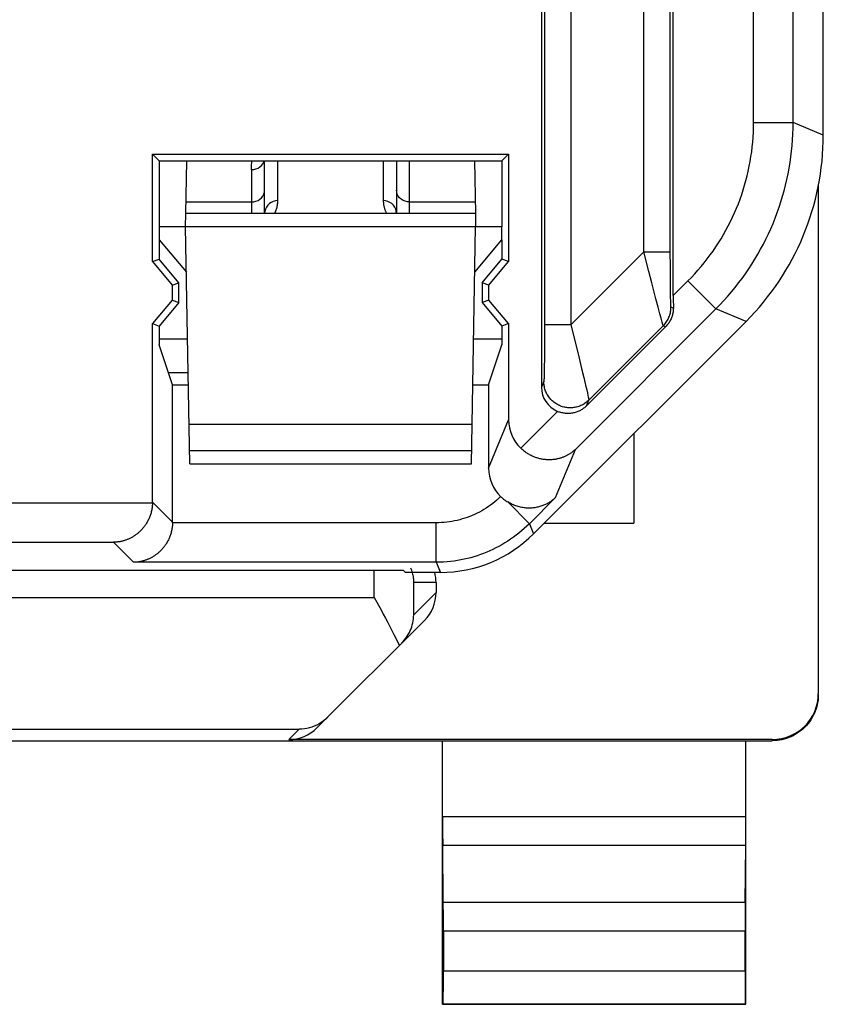
# Model space of a CAD drawing. Units: millimetres. Extents: x 120.1 to 142.5, y 83.7 to 132.5.
# Drawn here: x 136.4 to 142.5, y 83.7 to 91.2 of the extents above; entities that cross this region are included whole.
import ezdxf

# ---------------------------------------------------------------- set-up
doc = ezdxf.new("R2010")
doc.units = ezdxf.units.MM
doc.header["$LTSCALE"] = 16.335
doc.layers.get('0').update_dxf_attribs({"linetype": 'CONTINUOUS'})
for name, color, linetype in [('268', 7, 'CONTINUOUS'), ('ASSI', 7, 'CONTINUOUS'), ('DRAFT', 7, 'CONTINUOUS'), ('RACCORDO', 7, 'CONTINUOUS')]:
    doc.layers.add(name, color=color, linetype=linetype)

msp = doc.modelspace()

# ---------------------------------------------------------------- linework, layer by layer
at = {"color": 7, "linetype": 'CONTINUOUS'}
for p, q in [((142.474, 90.3097), (142.474, 125.9187)), ((140.3363, 92.2853), (140.3363, 88.397)), ((141.3363, 89.0915), (141.3363, 92.2853)), ((137.3857, 90.1648), (140.087, 90.1648)), ((137.4363, 90.1142), (137.3857, 90.1648)), ((137.3857, 89.3495), (137.3857, 90.1648)), ((137.4363, 90.1142), (140.0363, 90.1142)), ((137.4363, 90.1142), (137.4363, 89.6142)), ((140.087, 90.1648), (140.0363, 90.1142)), ((140.0363, 90.1142), (140.0363, 89.6142)), ((140.087, 90.1648), (140.087, 89.3495)), ((137.4363, 89.5142), (137.4363, 89.368)), ((140.0363, 89.5142), (140.0363, 89.368)), ((137.3857, 89.3495), (137.4363, 89.368)), ((137.3857, 89.3495), (137.5357, 89.1708)), ((137.5863, 89.1892), (137.4363, 89.368)), ((139.8863, 89.1892), (140.0363, 89.368)), ((139.937, 89.1708), (140.087, 89.3495)), ((140.087, 89.3495), (140.0363, 89.368)), ((137.5357, 89.1708), (137.5863, 89.1892)), ((137.5357, 89.1708), (137.5357, 89.0576)), ((137.5863, 89.0392), (137.5863, 89.1892)), ((139.937, 89.1708), (139.8863, 89.1892)), ((139.8863, 89.1892), (139.8863, 89.0392)), ((139.937, 89.0576), (139.937, 89.1708)), ((137.5357, 89.0576), (137.3857, 88.8789)), ((137.5357, 89.0576), (137.5863, 89.0392)), ((139.937, 89.0576), (139.8863, 89.0392)), ((140.087, 88.8789), (139.937, 89.0576)), ((137.5863, 89.0392), (137.4363, 88.8604)), ((139.8863, 89.0392), (140.0363, 88.8604)), ((137.3857, 88.8789), (137.4363, 88.8604)), ((137.3857, 87.5249), (137.3857, 88.8789)), ((137.4363, 88.8604), (137.4363, 88.7182)), ((140.087, 88.8789), (140.0363, 88.8604)), ((140.0363, 88.8604), (140.0363, 88.7182)), ((140.087, 88.8789), (140.087, 88.1493)), ((140.2764, 87.2839), (141.8883, 88.8957)), ((140.6772, 88.2544), (141.2782, 88.8554)), ((137.4363, 88.7642), (137.6512, 88.7642)), ((139.8215, 88.7642), (140.0363, 88.7642)), ((137.5376, 88.4142), (137.4363, 88.7182)), ((139.9351, 88.4142), (140.0363, 88.7182)), ((137.5062, 88.5085), (137.6556, 88.5085)), ((137.5376, 88.4142), (137.6573, 88.4142)), ((137.5376, 87.373), (137.5376, 88.4142)), ((139.8154, 88.4142), (139.9351, 88.4142)), ((139.9351, 88.4142), (139.9351, 87.7827)), ((131.3436, 87.0085), (139.2863, 87.0085)), ((139.3038, 86.991), (139.2863, 87.0085)), ((139.5694, 86.991), (139.3038, 86.991))]:
    msp.add_line(p, q, dxfattribs=at)
at = {"color": 253, "linetype": 'CONTINUOUS'}
for p, q in [((142.2452, 90.4045), (142.2452, 94.1142)), ((141.9453, 90.4045), (141.9453, 93.8143)), ((141.1136, 89.4234), (141.1137, 91.4541)), ((140.3591, 91.369), (140.3591, 88.8688)), ((140.559, 91.3912), (140.5591, 88.8688)), ((141.3136, 89.4091), (141.3136, 91.3595)), ((141.9453, 90.4045), (142.2452, 90.4045)), ((142.474, 90.3097), (142.2452, 90.4045)), ((140.5591, 88.8688), (141.1136, 89.4234)), ((141.1136, 89.4234), (141.3136, 89.4234)), ((141.1512, 89.274), (141.1136, 89.4234)), ((141.3137, 89.325), (141.3136, 89.4091)), ((141.1733, 89.187), (141.1512, 89.274)), ((141.3141, 89.2463), (141.3137, 89.325)), ((141.3146, 89.1763), (141.3141, 89.2463)), ((141.3363, 89.0915), (141.4475, 89.2026)), ((141.4475, 89.2026), (141.6595, 88.9905)), ((141.1857, 89.1387), (141.1733, 89.187)), ((141.2045, 89.0657), (141.1857, 89.1387)), ((141.3152, 89.1175), (141.3146, 89.1763)), ((141.2208, 89.0034), (141.2045, 89.0657)), ((141.3158, 89.0778), (141.3152, 89.1175)), ((141.3163, 89.0523), (141.3158, 89.0778)), ((141.3167, 89.0367), (141.3163, 89.0523)), ((141.6595, 88.9905), (140.5939, 87.9248)), ((141.2343, 88.9526), (141.2208, 89.0034)), ((141.317, 89.028), (141.3167, 89.0367)), ((141.3173, 89.0207), (141.317, 89.028)), ((141.3365, 88.997), (141.3187, 89.0043)), ((141.8883, 88.8957), (141.6595, 88.9905)), ((141.243, 88.9202), (141.2343, 88.9526)), ((141.2484, 88.9007), (141.243, 88.9202)), ((141.2515, 88.89), (141.2484, 88.9007)), ((140.3591, 88.8688), (140.359, 88.7844)), ((140.5591, 88.8688), (140.3591, 88.8688)), ((140.5591, 88.8688), (140.6135, 88.6491)), ((140.6953, 88.2981), (141.2602, 88.8629)), ((141.254, 88.881), (141.2515, 88.89)), ((141.2782, 88.8554), (141.2602, 88.8629)), ((140.359, 88.7844), (140.3587, 88.704)), ((140.3585, 88.6787), (140.358, 88.6093)), ((140.3587, 88.704), (140.3585, 88.6787)), ((140.358, 88.6093), (140.3573, 88.5509)), ((140.6135, 88.6491), (140.6217, 88.6155)), ((140.6217, 88.6155), (140.6406, 88.5376)), ((140.3573, 88.5509), (140.3567, 88.5116)), ((140.6406, 88.5376), (140.657, 88.4697)), ((140.3558, 88.471), (140.3555, 88.4624)), ((140.3562, 88.4863), (140.3558, 88.471)), ((140.3567, 88.5116), (140.3562, 88.4863)), ((140.657, 88.4697), (140.6704, 88.4128)), ((140.3539, 88.4395), (140.3363, 88.397)), ((140.6704, 88.4128), (140.6791, 88.3756)), ((140.6791, 88.3756), (140.6843, 88.3526)), ((140.6843, 88.3526), (140.6886, 88.3336)), ((140.6886, 88.3336), (140.6908, 88.3232)), ((140.6772, 88.2544), (140.6953, 88.2981)), ((140.1784, 87.9336), (140.4578, 88.213)), ((139.9351, 87.7827), (140.087, 88.1493)), ((140.442, 87.5582), (140.5939, 87.9248)), ((140.442, 87.5582), (140.2446, 87.3607)), ((135.687, 87.5197), (137.3857, 87.5197)), ((137.3857, 87.5249), (137.5376, 87.373)), ((140.0798, 87.5256), (140.2446, 87.3607)), ((139.5376, 87.3679), (137.5375, 87.3679)), ((139.5376, 87.0679), (139.5376, 87.3679)), ((140.2446, 87.3607), (140.2764, 87.2839)), ((135.9818, 87.2198), (137.0909, 87.2198)), ((137.0909, 87.2198), (137.2428, 87.0679)), ((139.5376, 87.0679), (137.2428, 87.0679)), ((139.5376, 87.0679), (139.5694, 86.991))]:
    msp.add_line(p, q, dxfattribs=at)
for points in [[(141.4475, 89.2026), (141.4734, 89.2291), (141.4987, 89.2562), (141.5235, 89.2838), (141.5476, 89.3119), (141.5712, 89.3406), (141.594, 89.3698), (141.6163, 89.3994), (141.6379, 89.4296), (141.6588, 89.4602), (141.6791, 89.4912), (141.6987, 89.5227), (141.7176, 89.5546), (141.7358, 89.5869), (141.7532, 89.6197), (141.77, 89.6527), (141.786, 89.6862), (141.8013, 89.7199), (141.8159, 89.754), (141.8297, 89.7884), (141.8428, 89.8232), (141.8551, 89.8581), (141.8666, 89.8934), (141.8774, 89.9289), (141.8874, 89.9646), (141.8966, 90.0005), (141.905, 90.0366), (141.9126, 90.0729), (141.9195, 90.1093), (141.9255, 90.1459), (141.9308, 90.1826), (141.9352, 90.2195), (141.9388, 90.2564), (141.9417, 90.2933), (141.9437, 90.3303), (141.9449, 90.3674), (141.9453, 90.4045)], [(141.6595, 88.9905), (141.6901, 89.0217), (141.7199, 89.0535), (141.749, 89.086), (141.7774, 89.1191), (141.8051, 89.1528), (141.832, 89.1872), (141.8582, 89.2221), (141.8836, 89.2575), (141.9082, 89.2935), (141.9321, 89.3301), (141.9551, 89.3671), (141.9773, 89.4047), (141.9987, 89.4427), (142.0193, 89.4811), (142.039, 89.5201), (142.0579, 89.5594), (142.0759, 89.5991), (142.093, 89.6393), (142.1093, 89.6797), (142.1246, 89.7206), (142.1391, 89.7617), (142.1527, 89.8032), (142.1654, 89.8449), (142.1771, 89.8869), (142.1879, 89.9292), (142.1978, 89.9717), (142.2068, 90.0144), (142.2149, 90.0573), (142.222, 90.1003), (142.2281, 90.1435), (142.2334, 90.1868), (142.2376, 90.2302), (142.241, 90.2737), (142.2433, 90.3173), (142.2448, 90.3609), (142.2452, 90.4045)], [(141.2602, 88.8629), (141.2662, 88.8692), (141.2719, 88.8758), (141.2774, 88.8826), (141.2826, 88.8896), (141.2874, 88.8969), (141.2919, 88.9043), (141.2961, 88.912), (141.3, 88.9198), (141.3035, 88.9278), (141.3067, 88.9359), (141.3095, 88.9442), (141.3119, 88.9526), (141.314, 88.961), (141.3157, 88.9696), (141.317, 88.9782), (141.318, 88.9869), (141.3185, 88.9956), (141.3187, 89.0043)], [(141.3187, 89.0043), (141.3186, 89.0045), (141.3184, 89.005), (141.3183, 89.0058), (141.3182, 89.007), (141.318, 89.0084), (141.3179, 89.0102), (141.3177, 89.0123), (141.3176, 89.0148), (141.3175, 89.0176), (141.3173, 89.0207)], [(141.2602, 88.8629), (141.2599, 88.8632), (141.2595, 88.864), (141.2591, 88.8651), (141.2585, 88.8666), (141.2579, 88.8686), (141.2571, 88.8711), (141.2562, 88.8739), (141.2552, 88.8772), (141.254, 88.881)], [(140.3555, 88.4624), (140.3552, 88.4552), (140.3551, 88.4522), (140.3549, 88.4494), (140.3548, 88.447), (140.3546, 88.445), (140.3545, 88.4432), (140.3544, 88.4418), (140.3542, 88.4407), (140.3541, 88.4399), (140.3539, 88.4395)], [(140.6953, 88.2981), (140.6893, 88.2924), (140.6832, 88.2869), (140.6767, 88.2817), (140.6701, 88.2768), (140.6633, 88.2721), (140.6563, 88.2678), (140.6491, 88.2637), (140.6418, 88.2599), (140.6343, 88.2564), (140.6266, 88.2533), (140.6189, 88.2504), (140.611, 88.2479), (140.603, 88.2457), (140.595, 88.2439), (140.5869, 88.2424), (140.5787, 88.2412), (140.5705, 88.2403), (140.5622, 88.2398), (140.554, 88.2397), (140.5457, 88.2398), (140.5374, 88.2404), (140.5292, 88.2412), (140.5211, 88.2424), (140.5129, 88.2439), (140.5049, 88.2458), (140.4969, 88.248), (140.489, 88.2505), (140.4813, 88.2534), (140.4737, 88.2565), (140.4662, 88.26), (140.4588, 88.2638), (140.4516, 88.2679), (140.4446, 88.2722), (140.4378, 88.2769), (140.4312, 88.2818), (140.4247, 88.287), (140.4185, 88.2925), (140.4126, 88.2982), (140.4069, 88.3042), (140.4014, 88.3104), (140.3962, 88.3168), (140.3912, 88.3234), (140.3866, 88.3302), (140.3822, 88.3372), (140.3781, 88.3444), (140.3743, 88.3517), (140.3708, 88.3592), (140.3677, 88.3669), (140.3648, 88.3746), (140.3623, 88.3825), (140.3601, 88.3904), (140.3582, 88.3985), (140.3567, 88.4066), (140.3555, 88.4148), (140.3546, 88.423), (140.3541, 88.4312), (140.3539, 88.4395)], [(140.6908, 88.3232), (140.6926, 88.3146), (140.6933, 88.311), (140.6939, 88.3079), (140.6944, 88.3052), (140.6948, 88.3029), (140.6951, 88.3011), (140.6953, 88.2997), (140.6953, 88.2987), (140.6953, 88.2981)], [(140.0265, 87.567), (140.012, 87.5532), (139.997, 87.5398), (139.9817, 87.5269), (139.9661, 87.5144), (139.95, 87.5023), (139.9336, 87.4907), (139.917, 87.4796), (139.8999, 87.469), (139.8826, 87.4588), (139.8651, 87.4492), (139.8472, 87.4401), (139.8291, 87.4315), (139.8108, 87.4234), (139.7922, 87.4158), (139.7734, 87.4088), (139.7544, 87.4023), (139.7353, 87.3964), (139.716, 87.391), (139.6965, 87.3861), (139.6769, 87.3819), (139.6572, 87.3782), (139.6374, 87.375), (139.6175, 87.3724), (139.5976, 87.3704), (139.5776, 87.369), (139.5576, 87.3681), (139.5376, 87.3679)], [(140.2446, 87.3607), (140.2252, 87.3419), (140.2054, 87.3237), (140.1853, 87.3061), (140.1649, 87.2892), (140.1441, 87.2729), (140.1231, 87.2573), (140.1019, 87.2424), (140.0804, 87.2281), (140.0586, 87.2144), (140.0365, 87.2013), (140.014, 87.1887), (139.9912, 87.1768), (139.9681, 87.1654), (139.9447, 87.1546), (139.9211, 87.1444), (139.8972, 87.1348), (139.873, 87.1259), (139.8486, 87.1175), (139.824, 87.1098), (139.7993, 87.1028), (139.7743, 87.0963), (139.7493, 87.0906), (139.7243, 87.0855), (139.6988, 87.081), (139.6729, 87.0771), (139.6466, 87.0739), (139.6199, 87.0713), (139.5928, 87.0694), (139.5654, 87.0683), (139.5376, 87.0679)]]:
    msp.add_lwpolyline(points, dxfattribs=at)
at = {"color": 7, "linetype": 'CONTINUOUS'}
for points in [[(141.3365, 88.997), (141.3363, 88.9893), (141.3359, 88.9816), (141.3352, 88.9739), (141.3342, 88.9663), (141.3329, 88.9587), (141.3313, 88.9511), (141.3294, 88.9437), (141.3273, 88.9364), (141.3249, 88.9292), (141.3222, 88.9221), (141.3192, 88.9151), (141.3161, 88.9084), (141.3127, 88.9017), (141.309, 88.8953), (141.3052, 88.889), (141.3012, 88.8829), (141.297, 88.8771), (141.2925, 88.8714), (141.288, 88.8659), (141.2832, 88.8606), (141.2782, 88.8554)], [(140.6772, 88.2544), (140.6722, 88.2496), (140.667, 88.2449), (140.6616, 88.2404), (140.6561, 88.2361), (140.6504, 88.232), (140.6445, 88.228), (140.6385, 88.2243), (140.6323, 88.2208), (140.626, 88.2175), (140.6195, 88.2144), (140.6129, 88.2115), (140.6062, 88.2089), (140.5993, 88.2065), (140.5923, 88.2043), (140.5852, 88.2024), (140.578, 88.2008), (140.5707, 88.1994), (140.5633, 88.1983), (140.556, 88.1975), (140.5486, 88.1969), (140.5412, 88.1967), (140.5338, 88.1967), (140.5265, 88.1969), (140.5192, 88.1975), (140.512, 88.1982), (140.5048, 88.1993), (140.4978, 88.2006), (140.4908, 88.2021), (140.4839, 88.2039), (140.4772, 88.2058), (140.4706, 88.208), (140.4641, 88.2104), (140.4578, 88.213)], [(140.5939, 87.9248), (140.5903, 87.9214), (140.5866, 87.9181), (140.5829, 87.9148), (140.5791, 87.9115), (140.5752, 87.9083), (140.5712, 87.9052), (140.5672, 87.9021), (140.563, 87.8991), (140.5589, 87.8962), (140.5546, 87.8933), (140.5503, 87.8905), (140.5459, 87.8877), (140.5414, 87.8851), (140.5369, 87.8825), (140.5323, 87.8799), (140.5276, 87.8775), (140.5229, 87.8751), (140.5181, 87.8728), (140.5132, 87.8706), (140.5083, 87.8685), (140.5033, 87.8664), (140.4983, 87.8645), (140.4932, 87.8626), (140.488, 87.8608), (140.4828, 87.8591), (140.4775, 87.8575), (140.4721, 87.856), (140.4668, 87.8546), (140.4613, 87.8532), (140.4558, 87.852), (140.4503, 87.8509), (140.4447, 87.8499), (140.439, 87.849), (140.4333, 87.8482), (140.4276, 87.8475), (140.4218, 87.8469), (140.4159, 87.8464), (140.41, 87.846), (140.4041, 87.8458), (140.3981, 87.8456), (140.3921, 87.8456), (140.3861, 87.8457), (140.38, 87.8459), (140.3738, 87.8463), (140.3677, 87.8468), (140.3615, 87.8474), (140.3552, 87.8481), (140.349, 87.849), (140.3427, 87.85), (140.3363, 87.8512), (140.33, 87.8525), (140.3236, 87.8539), (140.3172, 87.8555), (140.3108, 87.8573), (140.3044, 87.8592), (140.298, 87.8612), (140.2915, 87.8634), (140.285, 87.8658), (140.2786, 87.8683), (140.2721, 87.871), (140.2657, 87.8739), (140.2592, 87.877), (140.2528, 87.8802), (140.2463, 87.8836), (140.2399, 87.8872), (140.2335, 87.891), (140.2272, 87.895), (140.2209, 87.8991), (140.2146, 87.9035), (140.2084, 87.908), (140.2023, 87.9127), (140.1962, 87.9176), (140.1902, 87.9228), (140.1842, 87.9281), (140.1784, 87.9336)], [(140.0265, 87.567), (140.0319, 87.5619), (140.0374, 87.5569), (140.0431, 87.552), (140.0489, 87.5473), (140.0548, 87.5427), (140.0608, 87.5382), (140.067, 87.5339), (140.0733, 87.5296), (140.0798, 87.5256)], [(140.442, 87.5582), (140.4369, 87.5534), (140.4317, 87.5488), (140.4264, 87.5443), (140.4209, 87.5398), (140.4153, 87.5356), (140.4096, 87.5314), (140.4037, 87.5274), (140.3978, 87.5235), (140.3916, 87.5197), (140.3854, 87.5161), (140.379, 87.5126), (140.3726, 87.5093), (140.366, 87.5061), (140.3593, 87.5031), (140.3524, 87.5002), (140.3455, 87.4975), (140.3385, 87.495), (140.3313, 87.4926), (140.3241, 87.4904), (140.3167, 87.4884), (140.3092, 87.4866), (140.3017, 87.4849), (140.294, 87.4835), (140.2863, 87.4822), (140.2784, 87.4812), (140.2705, 87.4803), (140.2625, 87.4797), (140.2543, 87.4792), (140.2461, 87.479), (140.2379, 87.479), (140.2295, 87.4793), (140.2211, 87.4797), (140.2126, 87.4805), (140.204, 87.4814), (140.1953, 87.4827), (140.1866, 87.4842), (140.1779, 87.4859), (140.1691, 87.488), (140.1602, 87.4903), (140.1513, 87.4929), (140.1424, 87.4958), (140.1334, 87.4991), (140.1245, 87.5026), (140.1155, 87.5065), (140.1065, 87.5108), (140.0976, 87.5154), (140.0886, 87.5203), (140.0798, 87.5256)], [(137.3857, 87.5197), (137.3854, 87.5116), (137.385, 87.5036), (137.3843, 87.4957), (137.3835, 87.4878), (137.3824, 87.4801), (137.3812, 87.4724), (137.3798, 87.4648), (137.3782, 87.4574), (137.3764, 87.4501), (137.3745, 87.4428), (137.3724, 87.4357), (137.3702, 87.4287), (137.3679, 87.4219), (137.3654, 87.4151), (137.3628, 87.4085), (137.36, 87.402), (137.3571, 87.3956), (137.3541, 87.3893), (137.351, 87.3832), (137.3478, 87.3772), (137.3445, 87.3713), (137.3411, 87.3656), (137.3376, 87.3599), (137.334, 87.3544), (137.3304, 87.349), (137.3266, 87.3437), (137.3228, 87.3386), (137.3188, 87.3335), (137.3148, 87.3286), (137.3108, 87.3238), (137.3067, 87.3191), (137.3025, 87.3146), (137.2982, 87.3101), (137.2939, 87.3058), (137.2895, 87.3016), (137.2851, 87.2975), (137.2806, 87.2935), (137.2761, 87.2896), (137.2715, 87.2858), (137.2669, 87.2822), (137.2622, 87.2786), (137.2575, 87.2752), (137.2527, 87.2719), (137.2479, 87.2686), (137.2431, 87.2655), (137.2382, 87.2625), (137.2333, 87.2596), (137.2284, 87.2568), (137.2235, 87.2542), (137.2185, 87.2516), (137.2135, 87.2491), (137.2085, 87.2467), (137.2034, 87.2445), (137.1984, 87.2423), (137.1933, 87.2402), (137.1882, 87.2383), (137.1831, 87.2364), (137.178, 87.2347), (137.1728, 87.233), (137.1677, 87.2315), (137.1625, 87.23), (137.1574, 87.2287), (137.1522, 87.2274), (137.1471, 87.2263), (137.1419, 87.2252), (137.1368, 87.2242), (137.1316, 87.2234), (137.1265, 87.2226), (137.1214, 87.2219), (137.1163, 87.2213), (137.1111, 87.2208), (137.1061, 87.2204), (137.101, 87.2201), (137.0959, 87.2199), (137.0909, 87.2198)], [(137.5375, 87.3679), (137.5373, 87.3598), (137.5368, 87.3517), (137.5362, 87.3438), (137.5353, 87.336), (137.5343, 87.3282), (137.533, 87.3205), (137.5316, 87.313), (137.53, 87.3055), (137.5283, 87.2982), (137.5264, 87.291), (137.5243, 87.2839), (137.5221, 87.2769), (137.5197, 87.27), (137.5172, 87.2633), (137.5146, 87.2566), (137.5119, 87.2501), (137.509, 87.2437), (137.506, 87.2375), (137.5029, 87.2314), (137.4997, 87.2253), (137.4964, 87.2195), (137.493, 87.2137), (137.4895, 87.2081), (137.4859, 87.2025), (137.4822, 87.1971), (137.4785, 87.1919), (137.4746, 87.1867), (137.4707, 87.1817), (137.4667, 87.1768), (137.4626, 87.172), (137.4585, 87.1673), (137.4543, 87.1627), (137.4501, 87.1583), (137.4457, 87.1539), (137.4414, 87.1497), (137.4369, 87.1456), (137.4325, 87.1416), (137.4279, 87.1377), (137.4233, 87.134), (137.4187, 87.1303), (137.414, 87.1268), (137.4093, 87.1233), (137.4046, 87.12), (137.3998, 87.1168), (137.395, 87.1137), (137.3901, 87.1107), (137.3852, 87.1078), (137.3803, 87.105), (137.3753, 87.1023), (137.3704, 87.0997), (137.3654, 87.0972), (137.3603, 87.0949), (137.3553, 87.0926), (137.3502, 87.0904), (137.3451, 87.0884), (137.34, 87.0864), (137.3349, 87.0846), (137.3298, 87.0828), (137.3247, 87.0812), (137.3195, 87.0796), (137.3144, 87.0782), (137.3092, 87.0768), (137.3041, 87.0756), (137.2989, 87.0744), (137.2938, 87.0733), (137.2886, 87.0724), (137.2835, 87.0715), (137.2784, 87.0707), (137.2732, 87.07), (137.2681, 87.0695), (137.263, 87.069), (137.2579, 87.0686), (137.2528, 87.0683), (137.2478, 87.068), (137.2428, 87.0679)]]:
    msp.add_lwpolyline(points, dxfattribs=at)
for centre, major_axis, ratio, start_param, end_param in [((140.4737, 90.31), (1.8481, -0.7655), 0.999822, -0.392636, 0.392636), ((141.3416, 89.0967), (0.0001, 0.4243), 0.012341, -4.700045, -4.4751), ((140.5364, 88.3971), (0.0766, 0.185), 0.998961, -4.319322, -3.152067), ((140.387, 88.1496), (0.1149, 0.2775), 0.998961, 1.963863, 2.765979), ((140.2351, 87.7829), (0.1149, 0.2775), 0.998961, -4.319322, -3.517372), ((137.0857, 87.525), (0.2122, -0.2122), 0.999695, 0.768097, 0.785246), ((137.2375, 87.3731), (0.2122, -0.2122), 0.999695, 0.768097, 0.785246), ((139.5693, 87.9912), (-0.3828, 0.924), 0.999822, -3.534229, -2.748957)]:
    msp.add_ellipse(centre, major_axis=major_axis, ratio=ratio, start_param=start_param, end_param=end_param, dxfattribs=at)
at = {"layer": '268', "color": 7, "linetype": 'CONTINUOUS'}
for p, q in [((142.4363, 89.9236), (142.4363, 86.0729)), ((141.0363, 88.0438), (141.0363, 87.3642)), ((140.3568, 87.3642), (141.0363, 87.3642)), ((139.5363, 86.9142), (139.5363, 86.8385)), ((138.6329, 85.8108), (139.4484, 86.6263)), ((135.6863, 85.7142), (142.0863, 85.7142)), ((142.0863, 85.7229), (138.4208, 85.7229)), ((139.5863, 83.7142), (139.5863, 85.7142)), ((141.8863, 83.7142), (141.8863, 85.7142)), ((139.5914, 84.4864), (139.5871, 84.9194)), ((141.8812, 84.4864), (141.8856, 84.9194)), ((139.5921, 84.2699), (139.5921, 83.9686)), ((141.8805, 83.9686), (141.8805, 84.2699)), ((139.5863, 83.7142), (139.5907, 83.7186)), ((139.5863, 83.7142), (141.8863, 83.7142)), ((141.8863, 83.7142), (141.882, 83.7186))]:
    msp.add_line(p, q, dxfattribs=at)
at = {"layer": '268', "color": 253, "linetype": 'CONTINUOUS'}
for p, q in [((139.067, 86.8015), (139.067, 87.0085)), ((139.5363, 86.9142), (139.3669, 86.9142)), ((139.3669, 86.6691), (139.3669, 86.9142)), ((139.5363, 86.8385), (139.3669, 86.6691)), ((134.2863, 86.8015), (139.067, 86.8015)), ((134.2863, 85.8016), (138.4994, 85.8016)), ((138.4208, 85.7229), (138.4994, 85.8016)), ((142.0863, 85.7229), (142.0863, 85.7142)), ((141.8863, 85.1359), (139.5863, 85.1359)), ((141.8856, 84.9194), (139.5871, 84.9194)), ((141.8812, 84.4864), (139.5914, 84.4864)), ((141.8805, 84.2699), (139.5921, 84.2699)), ((139.5921, 83.9686), (141.8805, 83.9686)), ((139.5907, 83.7186), (141.882, 83.7186))]:
    msp.add_line(p, q, dxfattribs=at)
at = {"layer": '268', "color": 7, "linetype": 'CONTINUOUS'}
for points in [[(139.3436, 87.0254), (139.3473, 87.0162), (139.3506, 87.0069), (139.3536, 86.9976), (139.3563, 86.9883), (139.3587, 86.979), (139.3608, 86.9697), (139.3626, 86.9603), (139.364, 86.951), (139.3652, 86.9417), (139.366, 86.9325), (139.3666, 86.9233), (139.3669, 86.9142)], [(139.067, 86.8015), (139.1191, 86.7061), (139.1363, 86.6744), (139.1532, 86.643), (139.1697, 86.6119), (139.1859, 86.5812), (139.2016, 86.5509), (139.2168, 86.5212), (139.2313, 86.4923), (139.2452, 86.464), (139.2585, 86.4363)], [(139.2753, 86.4532), (139.2873, 86.466), (139.2984, 86.4791), (139.3086, 86.4925), (139.3179, 86.5063), (139.3263, 86.5203), (139.3339, 86.5346), (139.3407, 86.5491), (139.3467, 86.5638), (139.3519, 86.5786), (139.3563, 86.5935), (139.3599, 86.6085), (139.3628, 86.6236), (139.3649, 86.6387), (139.3663, 86.6539), (139.3669, 86.6691)], [(142.4363, 86.0642), (142.4359, 86.0459), (142.4344, 86.0276), (142.432, 86.0095), (142.4287, 85.9914), (142.4244, 85.9736), (142.4192, 85.9561), (142.4131, 85.9388), (142.4061, 85.9219), (142.3982, 85.9053), (142.3894, 85.8892), (142.3799, 85.8736), (142.3695, 85.8585), (142.3583, 85.844), (142.3464, 85.83), (142.3338, 85.8167), (142.3205, 85.8041), (142.3066, 85.7922), (142.2921, 85.7811), (142.277, 85.7707), (142.2613, 85.7611), (142.2452, 85.7524), (142.2287, 85.7445), (142.2118, 85.7375), (142.1945, 85.7313), (142.1769, 85.7261), (142.1591, 85.7219), (142.1411, 85.7185), (142.1229, 85.7161), (142.1047, 85.7147), (142.0863, 85.7142)], [(138.7151, 85.893), (138.6994, 85.8784), (138.6831, 85.8652), (138.6663, 85.8532), (138.649, 85.8425), (138.6312, 85.8331), (138.613, 85.825), (138.5945, 85.818), (138.5758, 85.8123), (138.5569, 85.8078), (138.5378, 85.8045), (138.5187, 85.8024), (138.4994, 85.8016)]]:
    msp.add_lwpolyline(points, dxfattribs=at)
for centre, major_axis, ratio, start_param, end_param in [((139.2363, 86.9142), (0.3, 0), 0.999848, 0, 0.258912), ((139.2363, 86.8384), (0.2122, 0.2122), 0.999695, -1.570796, -0.785246), ((142.0863, 86.0729), (0, -0.35), 0.999962, 0, 1.570796), ((138.4208, 86.0229), (0.2121, 0.2121), 0.999924, -2.356233, -1.570796), ((139.5878, 85.1359), (0, 0.25), 0.005818, -4.712381, -3.665191), ((141.8849, 85.1359), (0, 0.25), 0.005818, -2.617994, -1.570804), ((139.5907, 84.2699), (0, 0.25), 0.005818, -1.570796, -0.523599), ((141.882, 84.2699), (0, 0.25), 0.005818, 0.523599, 1.570796), ((139.5907, 83.9686), (0, 0.25), 0.005818, -3.135775, -1.570796), ((141.882, 83.9686), (0, 0.25), 0.005818, -4.712389, -3.14741)]:
    msp.add_ellipse(centre, major_axis=major_axis, ratio=ratio, start_param=start_param, end_param=end_param, dxfattribs=at)
at = {"layer": 'ASSI', "color": 7, "linetype": 'CONTINUOUS'}
for p, q in [((142.474, 90.3097), (142.474, 125.9187)), ((140.3363, 92.2853), (140.3363, 88.397)), ((141.3363, 89.0915), (141.3363, 92.2853)), ((137.3857, 90.1648), (140.087, 90.1648)), ((137.4363, 90.1142), (137.3857, 90.1648)), ((137.3857, 89.3495), (137.3857, 90.1648)), ((137.4363, 90.1142), (140.0363, 90.1142)), ((137.4363, 90.1142), (137.4363, 89.6142)), ((140.087, 90.1648), (140.0363, 90.1142)), ((140.0363, 90.1142), (140.0363, 89.6142)), ((140.087, 90.1648), (140.087, 89.3495)), ((137.4363, 89.5142), (137.4363, 89.368)), ((140.0363, 89.5142), (140.0363, 89.368)), ((137.3857, 89.3495), (137.4363, 89.368)), ((137.3857, 89.3495), (137.5357, 89.1708)), ((137.5863, 89.1892), (137.4363, 89.368)), ((139.8863, 89.1892), (140.0363, 89.368)), ((139.937, 89.1708), (140.087, 89.3495)), ((140.087, 89.3495), (140.0363, 89.368)), ((137.5357, 89.1708), (137.5863, 89.1892)), ((137.5357, 89.1708), (137.5357, 89.0576)), ((137.5863, 89.0392), (137.5863, 89.1892)), ((139.937, 89.1708), (139.8863, 89.1892)), ((139.8863, 89.1892), (139.8863, 89.0392)), ((139.937, 89.0576), (139.937, 89.1708)), ((137.5357, 89.0576), (137.3857, 88.8789)), ((137.5357, 89.0576), (137.5863, 89.0392)), ((139.937, 89.0576), (139.8863, 89.0392)), ((140.087, 88.8789), (139.937, 89.0576)), ((137.5863, 89.0392), (137.4363, 88.8604)), ((139.8863, 89.0392), (140.0363, 88.8604)), ((137.3857, 88.8789), (137.4363, 88.8604)), ((137.3857, 87.5249), (137.3857, 88.8789)), ((137.4363, 88.8604), (137.4363, 88.7182)), ((140.087, 88.8789), (140.0363, 88.8604)), ((140.0363, 88.8604), (140.0363, 88.7182)), ((140.087, 88.8789), (140.087, 88.1493)), ((140.2764, 87.2839), (141.8883, 88.8957)), ((140.6772, 88.2544), (141.2782, 88.8554)), ((137.5376, 88.4142), (137.4363, 88.7182)), ((139.9351, 88.4142), (140.0363, 88.7182)), ((137.5376, 88.4142), (137.6573, 88.4142)), ((137.5376, 87.373), (137.5376, 88.4142)), ((139.8154, 88.4142), (139.9351, 88.4142)), ((139.9351, 88.4142), (139.9351, 87.7827)), ((131.3436, 87.0085), (139.2863, 87.0085)), ((139.3038, 86.991), (139.2863, 87.0085)), ((139.5694, 86.991), (139.3038, 86.991))]:
    msp.add_line(p, q, dxfattribs=at)
at = {"layer": 'ASSI', "color": 253, "linetype": 'CONTINUOUS'}
for p, q in [((142.2452, 90.4045), (142.2452, 94.1142)), ((141.9453, 90.4045), (141.9453, 93.8143)), ((141.1136, 89.4234), (141.1137, 91.4541)), ((140.3591, 91.369), (140.3591, 88.8688)), ((140.559, 91.3912), (140.5591, 88.8688)), ((141.3136, 89.4091), (141.3136, 91.3595)), ((141.9453, 90.4045), (142.2452, 90.4045)), ((142.474, 90.3097), (142.2452, 90.4045)), ((140.5591, 88.8688), (141.1136, 89.4234)), ((141.1136, 89.4234), (141.3136, 89.4234)), ((141.1512, 89.274), (141.1136, 89.4234)), ((141.3137, 89.325), (141.3136, 89.4091)), ((141.1733, 89.187), (141.1512, 89.274)), ((141.3141, 89.2463), (141.3137, 89.325)), ((141.3146, 89.1763), (141.3141, 89.2463)), ((141.3363, 89.0915), (141.4475, 89.2026)), ((141.4475, 89.2026), (141.6595, 88.9905)), ((141.1857, 89.1387), (141.1733, 89.187)), ((141.2045, 89.0657), (141.1857, 89.1387)), ((141.3152, 89.1175), (141.3146, 89.1763)), ((141.2208, 89.0034), (141.2045, 89.0657)), ((141.3158, 89.0778), (141.3152, 89.1175)), ((141.3163, 89.0523), (141.3158, 89.0778)), ((141.3167, 89.0367), (141.3163, 89.0523)), ((141.6595, 88.9905), (140.5939, 87.9248)), ((141.2343, 88.9526), (141.2208, 89.0034)), ((141.317, 89.028), (141.3167, 89.0367)), ((141.3173, 89.0207), (141.317, 89.028)), ((141.3365, 88.997), (141.3187, 89.0043)), ((141.8883, 88.8957), (141.6595, 88.9905)), ((141.243, 88.9202), (141.2343, 88.9526)), ((141.2484, 88.9007), (141.243, 88.9202)), ((141.2515, 88.89), (141.2484, 88.9007)), ((140.3591, 88.8688), (140.359, 88.7844)), ((140.5591, 88.8688), (140.3591, 88.8688)), ((140.5591, 88.8688), (140.6135, 88.6491)), ((140.6953, 88.2981), (141.2602, 88.8629)), ((141.254, 88.881), (141.2515, 88.89)), ((141.2782, 88.8554), (141.2602, 88.8629)), ((140.359, 88.7844), (140.3587, 88.704)), ((140.3585, 88.6787), (140.358, 88.6093)), ((140.3587, 88.704), (140.3585, 88.6787)), ((140.358, 88.6093), (140.3573, 88.5509)), ((140.6135, 88.6491), (140.6217, 88.6155)), ((140.6217, 88.6155), (140.6406, 88.5376)), ((140.3573, 88.5509), (140.3567, 88.5116)), ((140.6406, 88.5376), (140.657, 88.4697)), ((140.3558, 88.471), (140.3555, 88.4624)), ((140.3562, 88.4863), (140.3558, 88.471)), ((140.3567, 88.5116), (140.3562, 88.4863)), ((140.657, 88.4697), (140.6704, 88.4128)), ((140.3539, 88.4395), (140.3363, 88.397)), ((140.6704, 88.4128), (140.6791, 88.3756)), ((140.6791, 88.3756), (140.6843, 88.3526)), ((140.6843, 88.3526), (140.6886, 88.3336)), ((140.6886, 88.3336), (140.6908, 88.3232)), ((140.6772, 88.2544), (140.6953, 88.2981)), ((140.1784, 87.9336), (140.4578, 88.213)), ((139.9351, 87.7827), (140.087, 88.1493)), ((140.442, 87.5582), (140.5939, 87.9248)), ((140.442, 87.5582), (140.2446, 87.3607)), ((135.687, 87.5197), (137.3857, 87.5197)), ((137.3857, 87.5249), (137.5376, 87.373)), ((140.0798, 87.5256), (140.2446, 87.3607)), ((139.5376, 87.3679), (137.5375, 87.3679)), ((139.5376, 87.0679), (139.5376, 87.3679)), ((140.2446, 87.3607), (140.2764, 87.2839)), ((135.9818, 87.2198), (137.0909, 87.2198)), ((137.0909, 87.2198), (137.2428, 87.0679)), ((139.5376, 87.0679), (137.2428, 87.0679)), ((139.5376, 87.0679), (139.5694, 86.991))]:
    msp.add_line(p, q, dxfattribs=at)
for points in [[(141.4475, 89.2026), (141.4734, 89.2291), (141.4987, 89.2562), (141.5235, 89.2838), (141.5476, 89.3119), (141.5712, 89.3406), (141.594, 89.3698), (141.6163, 89.3994), (141.6379, 89.4296), (141.6588, 89.4602), (141.6791, 89.4912), (141.6987, 89.5227), (141.7176, 89.5546), (141.7358, 89.5869), (141.7532, 89.6197), (141.77, 89.6527), (141.786, 89.6862), (141.8013, 89.7199), (141.8159, 89.754), (141.8297, 89.7884), (141.8428, 89.8232), (141.8551, 89.8581), (141.8666, 89.8934), (141.8774, 89.9289), (141.8874, 89.9646), (141.8966, 90.0005), (141.905, 90.0366), (141.9126, 90.0729), (141.9195, 90.1093), (141.9255, 90.1459), (141.9308, 90.1826), (141.9352, 90.2195), (141.9388, 90.2564), (141.9417, 90.2933), (141.9437, 90.3303), (141.9449, 90.3674), (141.9453, 90.4045)], [(141.6595, 88.9905), (141.6901, 89.0217), (141.7199, 89.0535), (141.749, 89.086), (141.7774, 89.1191), (141.8051, 89.1528), (141.832, 89.1872), (141.8582, 89.2221), (141.8836, 89.2575), (141.9082, 89.2935), (141.9321, 89.3301), (141.9551, 89.3671), (141.9773, 89.4047), (141.9987, 89.4427), (142.0193, 89.4811), (142.039, 89.5201), (142.0579, 89.5594), (142.0759, 89.5991), (142.093, 89.6393), (142.1093, 89.6797), (142.1246, 89.7206), (142.1391, 89.7617), (142.1527, 89.8032), (142.1654, 89.8449), (142.1771, 89.8869), (142.1879, 89.9292), (142.1978, 89.9717), (142.2068, 90.0144), (142.2149, 90.0573), (142.222, 90.1003), (142.2281, 90.1435), (142.2334, 90.1868), (142.2376, 90.2302), (142.241, 90.2737), (142.2433, 90.3173), (142.2448, 90.3609), (142.2452, 90.4045)], [(141.2602, 88.8629), (141.2662, 88.8692), (141.2719, 88.8758), (141.2774, 88.8826), (141.2826, 88.8896), (141.2874, 88.8969), (141.2919, 88.9043), (141.2961, 88.912), (141.3, 88.9198), (141.3035, 88.9278), (141.3067, 88.9359), (141.3095, 88.9442), (141.3119, 88.9526), (141.314, 88.961), (141.3157, 88.9696), (141.317, 88.9782), (141.318, 88.9869), (141.3185, 88.9956), (141.3187, 89.0043)], [(141.3187, 89.0043), (141.3186, 89.0045), (141.3184, 89.005), (141.3183, 89.0058), (141.3182, 89.007), (141.318, 89.0084), (141.3179, 89.0102), (141.3177, 89.0123), (141.3176, 89.0148), (141.3175, 89.0176), (141.3173, 89.0207)], [(141.2602, 88.8629), (141.2599, 88.8632), (141.2595, 88.864), (141.2591, 88.8651), (141.2585, 88.8666), (141.2579, 88.8686), (141.2571, 88.8711), (141.2562, 88.8739), (141.2552, 88.8772), (141.254, 88.881)], [(140.3555, 88.4624), (140.3552, 88.4552), (140.3551, 88.4522), (140.3549, 88.4494), (140.3548, 88.447), (140.3546, 88.445), (140.3545, 88.4432), (140.3544, 88.4418), (140.3542, 88.4407), (140.3541, 88.4399), (140.3539, 88.4395)], [(140.6953, 88.2981), (140.6893, 88.2924), (140.6832, 88.2869), (140.6767, 88.2817), (140.6701, 88.2768), (140.6633, 88.2721), (140.6563, 88.2678), (140.6491, 88.2637), (140.6418, 88.2599), (140.6343, 88.2564), (140.6266, 88.2533), (140.6189, 88.2504), (140.611, 88.2479), (140.603, 88.2457), (140.595, 88.2439), (140.5869, 88.2424), (140.5787, 88.2412), (140.5705, 88.2403), (140.5622, 88.2398), (140.554, 88.2397), (140.5457, 88.2398), (140.5374, 88.2404), (140.5292, 88.2412), (140.5211, 88.2424), (140.5129, 88.2439), (140.5049, 88.2458), (140.4969, 88.248), (140.489, 88.2505), (140.4813, 88.2534), (140.4737, 88.2565), (140.4662, 88.26), (140.4588, 88.2638), (140.4516, 88.2679), (140.4446, 88.2722), (140.4378, 88.2769), (140.4312, 88.2818), (140.4247, 88.287), (140.4185, 88.2925), (140.4126, 88.2982), (140.4069, 88.3042), (140.4014, 88.3104), (140.3962, 88.3168), (140.3912, 88.3234), (140.3866, 88.3302), (140.3822, 88.3372), (140.3781, 88.3444), (140.3743, 88.3517), (140.3708, 88.3592), (140.3677, 88.3669), (140.3648, 88.3746), (140.3623, 88.3825), (140.3601, 88.3904), (140.3582, 88.3985), (140.3567, 88.4066), (140.3555, 88.4148), (140.3546, 88.423), (140.3541, 88.4312), (140.3539, 88.4395)], [(140.6908, 88.3232), (140.6926, 88.3146), (140.6933, 88.311), (140.6939, 88.3079), (140.6944, 88.3052), (140.6948, 88.3029), (140.6951, 88.3011), (140.6953, 88.2997), (140.6953, 88.2987), (140.6953, 88.2981)], [(140.0265, 87.567), (140.012, 87.5532), (139.997, 87.5398), (139.9817, 87.5269), (139.9661, 87.5144), (139.95, 87.5023), (139.9336, 87.4907), (139.917, 87.4796), (139.8999, 87.469), (139.8826, 87.4588), (139.8651, 87.4492), (139.8472, 87.4401), (139.8291, 87.4315), (139.8108, 87.4234), (139.7922, 87.4158), (139.7734, 87.4088), (139.7544, 87.4023), (139.7353, 87.3964), (139.716, 87.391), (139.6965, 87.3861), (139.6769, 87.3819), (139.6572, 87.3782), (139.6374, 87.375), (139.6175, 87.3724), (139.5976, 87.3704), (139.5776, 87.369), (139.5576, 87.3681), (139.5376, 87.3679)], [(140.2446, 87.3607), (140.2252, 87.3419), (140.2054, 87.3237), (140.1853, 87.3061), (140.1649, 87.2892), (140.1441, 87.2729), (140.1231, 87.2573), (140.1019, 87.2424), (140.0804, 87.2281), (140.0586, 87.2144), (140.0365, 87.2013), (140.014, 87.1887), (139.9912, 87.1768), (139.9681, 87.1654), (139.9447, 87.1546), (139.9211, 87.1444), (139.8972, 87.1348), (139.873, 87.1259), (139.8486, 87.1175), (139.824, 87.1098), (139.7993, 87.1028), (139.7743, 87.0963), (139.7493, 87.0906), (139.7243, 87.0855), (139.6988, 87.081), (139.6729, 87.0771), (139.6466, 87.0739), (139.6199, 87.0713), (139.5928, 87.0694), (139.5654, 87.0683), (139.5376, 87.0679)]]:
    msp.add_lwpolyline(points, dxfattribs=at)
at = {"layer": 'ASSI', "color": 7, "linetype": 'CONTINUOUS'}
for points in [[(141.3365, 88.997), (141.3363, 88.9893), (141.3359, 88.9816), (141.3352, 88.9739), (141.3342, 88.9663), (141.3329, 88.9587), (141.3313, 88.9511), (141.3294, 88.9437), (141.3273, 88.9364), (141.3249, 88.9292), (141.3222, 88.9221), (141.3192, 88.9151), (141.3161, 88.9084), (141.3127, 88.9017), (141.309, 88.8953), (141.3052, 88.889), (141.3012, 88.8829), (141.297, 88.8771), (141.2925, 88.8714), (141.288, 88.8659), (141.2832, 88.8606), (141.2782, 88.8554)], [(140.6772, 88.2544), (140.6722, 88.2496), (140.667, 88.2449), (140.6616, 88.2404), (140.6561, 88.2361), (140.6504, 88.232), (140.6445, 88.228), (140.6385, 88.2243), (140.6323, 88.2208), (140.626, 88.2175), (140.6195, 88.2144), (140.6129, 88.2115), (140.6062, 88.2089), (140.5993, 88.2065), (140.5923, 88.2043), (140.5852, 88.2024), (140.578, 88.2008), (140.5707, 88.1994), (140.5633, 88.1983), (140.556, 88.1975), (140.5486, 88.1969), (140.5412, 88.1967), (140.5338, 88.1967), (140.5265, 88.1969), (140.5192, 88.1975), (140.512, 88.1982), (140.5048, 88.1993), (140.4978, 88.2006), (140.4908, 88.2021), (140.4839, 88.2039), (140.4772, 88.2058), (140.4706, 88.208), (140.4641, 88.2104), (140.4578, 88.213)], [(140.5939, 87.9248), (140.5903, 87.9214), (140.5866, 87.9181), (140.5829, 87.9148), (140.5791, 87.9115), (140.5752, 87.9083), (140.5712, 87.9052), (140.5672, 87.9021), (140.563, 87.8991), (140.5589, 87.8962), (140.5546, 87.8933), (140.5503, 87.8905), (140.5459, 87.8877), (140.5414, 87.8851), (140.5369, 87.8825), (140.5323, 87.8799), (140.5276, 87.8775), (140.5229, 87.8751), (140.5181, 87.8728), (140.5132, 87.8706), (140.5083, 87.8685), (140.5033, 87.8664), (140.4983, 87.8645), (140.4932, 87.8626), (140.488, 87.8608), (140.4828, 87.8591), (140.4775, 87.8575), (140.4721, 87.856), (140.4668, 87.8546), (140.4613, 87.8532), (140.4558, 87.852), (140.4503, 87.8509), (140.4447, 87.8499), (140.439, 87.849), (140.4333, 87.8482), (140.4276, 87.8475), (140.4218, 87.8469), (140.4159, 87.8464), (140.41, 87.846), (140.4041, 87.8458), (140.3981, 87.8456), (140.3921, 87.8456), (140.3861, 87.8457), (140.38, 87.8459), (140.3738, 87.8463), (140.3677, 87.8468), (140.3615, 87.8474), (140.3552, 87.8481), (140.349, 87.849), (140.3427, 87.85), (140.3363, 87.8512), (140.33, 87.8525), (140.3236, 87.8539), (140.3172, 87.8555), (140.3108, 87.8573), (140.3044, 87.8592), (140.298, 87.8612), (140.2915, 87.8634), (140.285, 87.8658), (140.2786, 87.8683), (140.2721, 87.871), (140.2657, 87.8739), (140.2592, 87.877), (140.2528, 87.8802), (140.2463, 87.8836), (140.2399, 87.8872), (140.2335, 87.891), (140.2272, 87.895), (140.2209, 87.8991), (140.2146, 87.9035), (140.2084, 87.908), (140.2023, 87.9127), (140.1962, 87.9176), (140.1902, 87.9228), (140.1842, 87.9281), (140.1784, 87.9336)], [(140.0265, 87.567), (140.0319, 87.5619), (140.0374, 87.5569), (140.0431, 87.552), (140.0489, 87.5473), (140.0548, 87.5427), (140.0608, 87.5382), (140.067, 87.5339), (140.0733, 87.5296), (140.0798, 87.5256)], [(140.442, 87.5582), (140.4369, 87.5534), (140.4317, 87.5488), (140.4264, 87.5443), (140.4209, 87.5398), (140.4153, 87.5356), (140.4096, 87.5314), (140.4037, 87.5274), (140.3978, 87.5235), (140.3916, 87.5197), (140.3854, 87.5161), (140.379, 87.5126), (140.3726, 87.5093), (140.366, 87.5061), (140.3593, 87.5031), (140.3524, 87.5002), (140.3455, 87.4975), (140.3385, 87.495), (140.3313, 87.4926), (140.3241, 87.4904), (140.3167, 87.4884), (140.3092, 87.4866), (140.3017, 87.4849), (140.294, 87.4835), (140.2863, 87.4822), (140.2784, 87.4812), (140.2705, 87.4803), (140.2625, 87.4797), (140.2543, 87.4792), (140.2461, 87.479), (140.2379, 87.479), (140.2295, 87.4793), (140.2211, 87.4797), (140.2126, 87.4805), (140.204, 87.4814), (140.1953, 87.4827), (140.1866, 87.4842), (140.1779, 87.4859), (140.1691, 87.488), (140.1602, 87.4903), (140.1513, 87.4929), (140.1424, 87.4958), (140.1334, 87.4991), (140.1245, 87.5026), (140.1155, 87.5065), (140.1065, 87.5108), (140.0976, 87.5154), (140.0886, 87.5203), (140.0798, 87.5256)], [(137.3857, 87.5197), (137.3854, 87.5116), (137.385, 87.5036), (137.3843, 87.4957), (137.3835, 87.4878), (137.3824, 87.4801), (137.3812, 87.4724), (137.3798, 87.4648), (137.3782, 87.4574), (137.3764, 87.4501), (137.3745, 87.4428), (137.3724, 87.4357), (137.3702, 87.4287), (137.3679, 87.4219), (137.3654, 87.4151), (137.3628, 87.4085), (137.36, 87.402), (137.3571, 87.3956), (137.3541, 87.3893), (137.351, 87.3832), (137.3478, 87.3772), (137.3445, 87.3713), (137.3411, 87.3656), (137.3376, 87.3599), (137.334, 87.3544), (137.3304, 87.349), (137.3266, 87.3437), (137.3228, 87.3386), (137.3188, 87.3335), (137.3148, 87.3286), (137.3108, 87.3238), (137.3067, 87.3191), (137.3025, 87.3146), (137.2982, 87.3101), (137.2939, 87.3058), (137.2895, 87.3016), (137.2851, 87.2975), (137.2806, 87.2935), (137.2761, 87.2896), (137.2715, 87.2858), (137.2669, 87.2822), (137.2622, 87.2786), (137.2575, 87.2752), (137.2527, 87.2719), (137.2479, 87.2686), (137.2431, 87.2655), (137.2382, 87.2625), (137.2333, 87.2596), (137.2284, 87.2568), (137.2235, 87.2542), (137.2185, 87.2516), (137.2135, 87.2491), (137.2085, 87.2467), (137.2034, 87.2445), (137.1984, 87.2423), (137.1933, 87.2402), (137.1882, 87.2383), (137.1831, 87.2364), (137.178, 87.2347), (137.1728, 87.233), (137.1677, 87.2315), (137.1625, 87.23), (137.1574, 87.2287), (137.1522, 87.2274), (137.1471, 87.2263), (137.1419, 87.2252), (137.1368, 87.2242), (137.1316, 87.2234), (137.1265, 87.2226), (137.1214, 87.2219), (137.1163, 87.2213), (137.1111, 87.2208), (137.1061, 87.2204), (137.101, 87.2201), (137.0959, 87.2199), (137.0909, 87.2198)], [(137.5375, 87.3679), (137.5373, 87.3598), (137.5368, 87.3517), (137.5362, 87.3438), (137.5353, 87.336), (137.5343, 87.3282), (137.533, 87.3205), (137.5316, 87.313), (137.53, 87.3055), (137.5283, 87.2982), (137.5264, 87.291), (137.5243, 87.2839), (137.5221, 87.2769), (137.5197, 87.27), (137.5172, 87.2633), (137.5146, 87.2566), (137.5119, 87.2501), (137.509, 87.2437), (137.506, 87.2375), (137.5029, 87.2314), (137.4997, 87.2253), (137.4964, 87.2195), (137.493, 87.2137), (137.4895, 87.2081), (137.4859, 87.2025), (137.4822, 87.1971), (137.4785, 87.1919), (137.4746, 87.1867), (137.4707, 87.1817), (137.4667, 87.1768), (137.4626, 87.172), (137.4585, 87.1673), (137.4543, 87.1627), (137.4501, 87.1583), (137.4457, 87.1539), (137.4414, 87.1497), (137.4369, 87.1456), (137.4325, 87.1416), (137.4279, 87.1377), (137.4233, 87.134), (137.4187, 87.1303), (137.414, 87.1268), (137.4093, 87.1233), (137.4046, 87.12), (137.3998, 87.1168), (137.395, 87.1137), (137.3901, 87.1107), (137.3852, 87.1078), (137.3803, 87.105), (137.3753, 87.1023), (137.3704, 87.0997), (137.3654, 87.0972), (137.3603, 87.0949), (137.3553, 87.0926), (137.3502, 87.0904), (137.3451, 87.0884), (137.34, 87.0864), (137.3349, 87.0846), (137.3298, 87.0828), (137.3247, 87.0812), (137.3195, 87.0796), (137.3144, 87.0782), (137.3092, 87.0768), (137.3041, 87.0756), (137.2989, 87.0744), (137.2938, 87.0733), (137.2886, 87.0724), (137.2835, 87.0715), (137.2784, 87.0707), (137.2732, 87.07), (137.2681, 87.0695), (137.263, 87.069), (137.2579, 87.0686), (137.2528, 87.0683), (137.2478, 87.068), (137.2428, 87.0679)]]:
    msp.add_lwpolyline(points, dxfattribs=at)
for centre, major_axis, ratio, start_param, end_param in [((140.4737, 90.31), (1.8481, -0.7655), 0.999822, -0.392636, 0.392636), ((141.3416, 89.0967), (0.0001, 0.4243), 0.012341, -4.700045, -4.4751), ((140.5364, 88.3971), (0.0766, 0.185), 0.998961, -4.319322, -3.152067), ((140.387, 88.1496), (0.1149, 0.2775), 0.998961, 1.963863, 2.765979), ((140.2351, 87.7829), (0.1149, 0.2775), 0.998961, -4.319322, -3.517372), ((137.0857, 87.525), (0.2122, -0.2122), 0.999695, 0.768097, 0.785246), ((137.2375, 87.3731), (0.2122, -0.2122), 0.999695, 0.768097, 0.785246), ((139.5693, 87.9912), (-0.3828, 0.924), 0.999822, -3.534229, -2.748957)]:
    msp.add_ellipse(centre, major_axis=major_axis, ratio=ratio, start_param=start_param, end_param=end_param, dxfattribs=at)
at = {"layer": 'DRAFT', "color": 7, "linetype": 'CONTINUOUS'}
for p, q in [((137.6363, 89.6142), (137.6381, 89.7142)), ((139.8346, 89.7142), (137.6381, 89.7142)), ((139.8346, 89.7142), (139.8363, 89.6142)), ((137.6363, 89.6142), (137.4363, 89.6142)), ((137.4363, 89.6142), (137.4363, 89.5142)), ((137.6678, 87.8142), (137.6363, 89.6142)), ((139.8049, 87.8142), (139.8363, 89.6142)), ((140.0363, 89.6142), (139.8363, 89.6142)), ((140.0363, 89.5142), (140.0363, 89.6142)), ((137.4363, 89.5142), (137.6424, 89.2687)), ((139.8303, 89.2687), (140.0363, 89.5142)), ((137.4363, 88.7642), (137.6512, 88.7642)), ((139.8215, 88.7642), (140.0363, 88.7642)), ((139.8067, 87.9142), (137.666, 87.9142)), ((137.6678, 87.8142), (139.8049, 87.8142))]:
    msp.add_line(p, q, dxfattribs=at)
at = {"layer": 'DRAFT', "color": 253, "linetype": 'CONTINUOUS'}
for p, q in [((139.8363, 89.6142), (137.6363, 89.6142)), ((139.8101, 88.1126), (137.6625, 88.1126))]:
    msp.add_line(p, q, dxfattribs=at)
at = {"layer": 'RACCORDO', "color": 7, "linetype": 'CONTINUOUS'}
for p, q in [((137.6381, 89.7142), (137.6451, 90.1142)), ((138.2363, 89.7142), (138.2363, 90.1142)), ((139.2363, 90.1142), (139.2363, 89.7142)), ((139.8276, 90.1142), (139.8346, 89.7142))]:
    msp.add_line(p, q, dxfattribs=at)
at = {"layer": 'RACCORDO', "color": 253, "linetype": 'CONTINUOUS'}
for p, q in [((138.3363, 89.8119), (138.3363, 90.1142)), ((139.1363, 90.1142), (139.1363, 89.8119)), ((139.3363, 89.7142), (139.3363, 90.1142)), ((138.1363, 90.047), (138.1363, 89.7142)), ((137.6396, 89.8016), (138.1363, 89.8016)), ((139.3363, 89.8016), (139.8331, 89.8016))]:
    msp.add_line(p, q, dxfattribs=at)
for points in [[(138.1363, 90.047), (138.1537, 90.0483), (138.1705, 90.0524), (138.1863, 90.0591), (138.2006, 90.0682), (138.2129, 90.0793), (138.2229, 90.0923), (138.2303, 90.1066), (138.2325, 90.1142)], [(138.1363, 90.047), (138.1366, 90.066), (138.1373, 90.0844), (138.1384, 90.1023), (138.1395, 90.1142)], [(138.1363, 89.8016), (138.1537, 89.803), (138.1705, 89.8071), (138.1863, 89.8137), (138.2006, 89.8228), (138.2129, 89.834), (138.2229, 89.8469), (138.2303, 89.8612), (138.2348, 89.8765), (138.2363, 89.8922)], [(139.3363, 89.8016), (139.319, 89.803), (139.3021, 89.8071), (139.2863, 89.8137), (139.2721, 89.8228), (139.2597, 89.834), (139.2497, 89.8469), (139.2424, 89.8612), (139.2379, 89.8765), (139.2363, 89.8922)], [(138.3363, 89.8119), (138.319, 89.8104), (138.3021, 89.806), (138.2863, 89.7988), (138.2721, 89.7891), (138.2597, 89.777), (138.2497, 89.7631), (138.2424, 89.7476), (138.2379, 89.7312), (138.2363, 89.7142)], [(138.3108, 89.7142), (138.3144, 89.7209), (138.3177, 89.7276), (138.3206, 89.7342), (138.3233, 89.741), (138.3259, 89.7482), (138.3282, 89.7555), (138.3303, 89.763), (138.332, 89.7707), (138.3335, 89.7786), (138.3347, 89.7867), (138.3356, 89.7949), (138.3361, 89.8033), (138.3363, 89.8119)], [(139.2363, 89.7142), (139.2348, 89.7312), (139.2303, 89.7476), (139.2229, 89.7631), (139.2129, 89.777), (139.2006, 89.7891), (139.1863, 89.7988), (139.1705, 89.806), (139.1537, 89.8104), (139.1363, 89.8119)], [(139.1363, 89.8119), (139.1365, 89.8053), (139.1368, 89.7988), (139.1373, 89.7926), (139.1379, 89.7866), (139.1388, 89.7807), (139.1398, 89.7751), (139.1409, 89.7696), (139.1421, 89.7643), (139.1434, 89.7591), (139.1449, 89.7541), (139.1464, 89.7492), (139.1481, 89.7444), (139.1498, 89.7398), (139.1516, 89.7353), (139.1535, 89.731), (139.1554, 89.7268), (139.1573, 89.7228), (139.1593, 89.7189), (139.1613, 89.7152), (139.1618, 89.7142)]]:
    msp.add_lwpolyline(points, dxfattribs=at)

doc.saveas('drawing.dxf')
